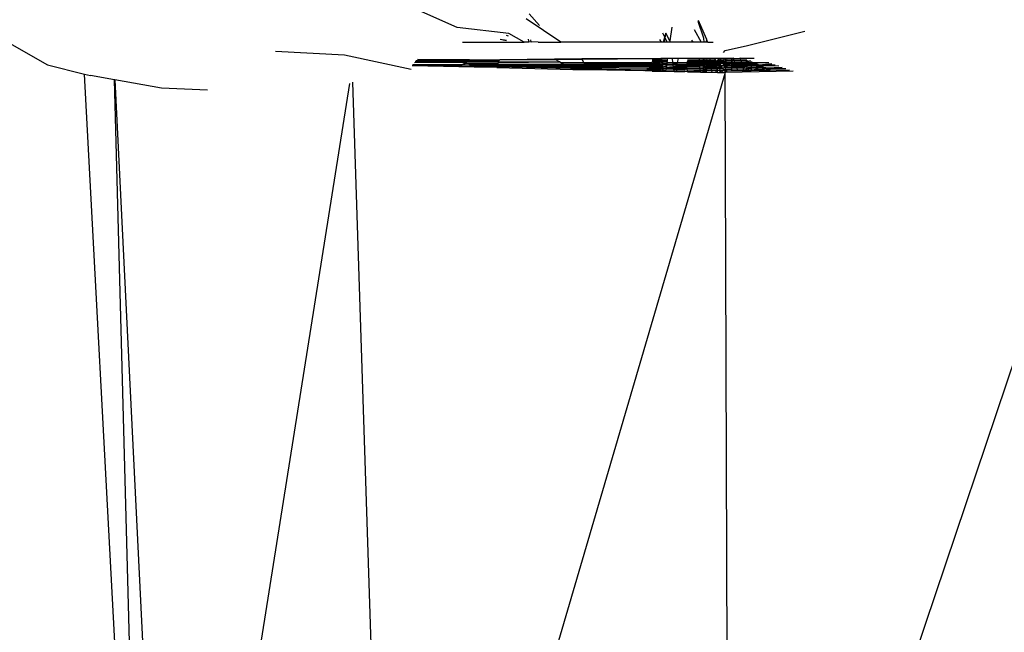
# Model space of a CAD drawing. Units: metres. Extents: x 5.5 to 24.5, y 8.4 to 18.2.
# Drawn here: x 7.5 to 7.5, y 14.7 to 14.8 of the extents above; entities that cross this region are included whole.
import ezdxf

# ---------------------------------------------------------------- set-up
doc = ezdxf.new("R2010")
doc.units = ezdxf.units.M
doc.layers.add('Edges', color=7, linetype='Continuous')

msp = doc.modelspace()

# ---------------------------------------------------------------- linework, layer by layer
at = {"layer": 'Edges'}
for p, q in [((7.489489, 14.769719), (7.481419, 14.77333)), ((7.498326, 14.768475), (7.495371, 14.770453)), ((7.496489, 14.769884), (7.495634, 14.770886)), ((7.493899, 14.769212), (7.489489, 14.769719)), ((7.507767, 14.769749), (7.507604, 14.768588)), ((7.50968, 14.769541), (7.510251, 14.768475)), ((7.510496, 14.768806), (7.509997, 14.770242)), ((7.510708, 14.768764), (7.510037, 14.770318)), ((7.449966, 14.769159), (7.454623, 14.766553)), ((7.493677, 14.768583), (7.493141, 14.768708)), ((7.493687, 14.768611), (7.493141, 14.768708)), ((7.493667, 14.769057), (7.493828, 14.769009)), ((7.49521, 14.768475), (7.493899, 14.769212)), ((7.495534, 14.768727), (7.495601, 14.768475)), ((7.506874, 14.768475), (7.506751, 14.768697)), ((7.506959, 14.769272), (7.507146, 14.768915)), ((7.507146, 14.768915), (7.507014, 14.768475)), ((7.507143, 14.768475), (7.507196, 14.768817)), ((7.507259, 14.769225), (7.507146, 14.768915)), ((7.507146, 14.768915), (7.507196, 14.768817)), ((7.507196, 14.768817), (7.507259, 14.769225)), ((7.507196, 14.768817), (7.507375, 14.768475)), ((7.507604, 14.768588), (7.507259, 14.769225)), ((7.510513, 14.768475), (7.510496, 14.768806)), ((7.510708, 14.768764), (7.51068, 14.768475)), ((7.510782, 14.768594), (7.510708, 14.768764)), ((7.5142, 14.768181), (7.519091, 14.769413)), ((7.489934, 14.768475), (7.49521, 14.768475)), ((7.495601, 14.768475), (7.49521, 14.768475)), ((7.495804, 14.768513), (7.495601, 14.768475)), ((7.495804, 14.768513), (7.495772, 14.768656)), ((7.495823, 14.768475), (7.495804, 14.768513)), ((7.496383, 14.768475), (7.495804, 14.768513)), ((7.496383, 14.768475), (7.498326, 14.768475)), ((7.506874, 14.768475), (7.498326, 14.768475)), ((7.507014, 14.768475), (7.506874, 14.768475)), ((7.507143, 14.768475), (7.507014, 14.768475)), ((7.507375, 14.768475), (7.507143, 14.768475)), ((7.507588, 14.768475), (7.507375, 14.768475)), ((7.507604, 14.768588), (7.507588, 14.768475)), ((7.50957, 14.768475), (7.507588, 14.768475)), ((7.50957, 14.768475), (7.509475, 14.768644)), ((7.510251, 14.768475), (7.50957, 14.768475)), ((7.510513, 14.768475), (7.510251, 14.768475)), ((7.51068, 14.768475), (7.510513, 14.768475)), ((7.510767, 14.768475), (7.51068, 14.768475)), ((7.510767, 14.768475), (7.510782, 14.768594)), ((7.510833, 14.768475), (7.510767, 14.768475)), ((7.510833, 14.768475), (7.510782, 14.768594)), ((7.510833, 14.768475), (7.511275, 14.768475)), ((7.512295, 14.767773), (7.5142, 14.768181)), ((7.474036, 14.767697), (7.479909, 14.767386)), ((7.479909, 14.767386), (7.485576, 14.766176)), ((7.49777, 14.767036), (7.493112, 14.766979)), ((7.50011, 14.767044), (7.49777, 14.767036)), ((7.497885, 14.766971), (7.49777, 14.767036)), ((7.506173, 14.767064), (7.50011, 14.767044)), ((7.500143, 14.766989), (7.50011, 14.767044)), ((7.506173, 14.767064), (7.500143, 14.766989)), ((7.506171, 14.767036), (7.50613, 14.766979)), ((7.506173, 14.767064), (7.506171, 14.767036)), ((7.506597, 14.767066), (7.506173, 14.767064)), ((7.506597, 14.767066), (7.506617, 14.767028)), ((7.506784, 14.767066), (7.506597, 14.767066)), ((7.506617, 14.767028), (7.506629, 14.766979)), ((7.506784, 14.767066), (7.50678, 14.766979)), ((7.506826, 14.767067), (7.506784, 14.767066)), ((7.50684, 14.766979), (7.506826, 14.767067)), ((7.506918, 14.767067), (7.506826, 14.767067)), ((7.507389, 14.767068), (7.506918, 14.767067)), ((7.506931, 14.766979), (7.506918, 14.767067)), ((7.507389, 14.767068), (7.507377, 14.766979)), ((7.50782, 14.76707), (7.507389, 14.767068)), ((7.50831, 14.767072), (7.50782, 14.76707)), ((7.507861, 14.766749), (7.50782, 14.76707)), ((7.50831, 14.767072), (7.508225, 14.766749)), ((7.510085, 14.767078), (7.50831, 14.767072)), ((7.510431, 14.767079), (7.510085, 14.767078)), ((7.510085, 14.767078), (7.510095, 14.766979)), ((7.510431, 14.767079), (7.510431, 14.766979)), ((7.510546, 14.767079), (7.510431, 14.767079)), ((7.510546, 14.767079), (7.510585, 14.766979)), ((7.510597, 14.767079), (7.510546, 14.767079)), ((7.510585, 14.766979), (7.510597, 14.767079)), ((7.510779, 14.76708), (7.510597, 14.767079)), ((7.510747, 14.766979), (7.510779, 14.76708)), ((7.511023, 14.767081), (7.510779, 14.76708)), ((7.511435, 14.767082), (7.511023, 14.767081)), ((7.511035, 14.766979), (7.511023, 14.767081)), ((7.511787, 14.767083), (7.511435, 14.767082)), ((7.51148, 14.766979), (7.511435, 14.767082)), ((7.51171, 14.766979), (7.511787, 14.767083)), ((7.511896, 14.767084), (7.511787, 14.767083)), ((7.511792, 14.766979), (7.511787, 14.767083)), ((7.512224, 14.767085), (7.511896, 14.767084)), ((7.511953, 14.766979), (7.511896, 14.767084)), ((7.512224, 14.767085), (7.512157, 14.766979)), ((7.51217, 14.767603), (7.512295, 14.767773)), ((7.512351, 14.767085), (7.512224, 14.767085)), ((7.512338, 14.766979), (7.512351, 14.767085)), ((7.512445, 14.76709), (7.512351, 14.767085)), ((7.512445, 14.76709), (7.512431, 14.766979)), ((7.51286, 14.767081), (7.512445, 14.76709)), ((7.51286, 14.767081), (7.51286, 14.767109)), ((7.512992, 14.76708), (7.51286, 14.767081)), ((7.51286, 14.766979), (7.51286, 14.767081)), ((7.512979, 14.767115), (7.512992, 14.76708)), ((7.513032, 14.767117), (7.512992, 14.76708)), ((7.51305, 14.767058), (7.512992, 14.76708)), ((7.512992, 14.76708), (7.513021, 14.766995)), ((7.513021, 14.766995), (7.51305, 14.767058)), ((7.51305, 14.767058), (7.513079, 14.76712)), ((7.513601, 14.767076), (7.51305, 14.767058)), ((7.513601, 14.767076), (7.51358, 14.767143)), ((7.514746, 14.767077), (7.513601, 14.767076)), ((7.513631, 14.766979), (7.513601, 14.767076)), ((7.514785, 14.767067), (7.514746, 14.767077)), ((7.454623, 14.766553), (7.457772, 14.765754)), ((7.490957, 14.766333), (7.485667, 14.766443)), ((7.485684, 14.76649), (7.489708, 14.766425)), ((7.485704, 14.766531), (7.489896, 14.766549)), ((7.485704, 14.766531), (7.489805, 14.766489)), ((7.485725, 14.766566), (7.48998, 14.766605)), ((7.485853, 14.766749), (7.490212, 14.766759)), ((7.485914, 14.766821), (7.490325, 14.766835)), ((7.490443, 14.766914), (7.48598, 14.766877)), ((7.490541, 14.766979), (7.486109, 14.766997)), ((7.490786, 14.76643), (7.489708, 14.766425)), ((7.489896, 14.766549), (7.489805, 14.766489)), ((7.490478, 14.766607), (7.489896, 14.766549)), ((7.490478, 14.766607), (7.48998, 14.766605)), ((7.490387, 14.766659), (7.490057, 14.766657)), ((7.490212, 14.766759), (7.490127, 14.766703)), ((7.490212, 14.766759), (7.490307, 14.766705)), ((7.490307, 14.766705), (7.498212, 14.766787)), ((7.490387, 14.766659), (7.490307, 14.766705)), ((7.493061, 14.766835), (7.490325, 14.766835)), ((7.493005, 14.766676), (7.490387, 14.766659)), ((7.490478, 14.766607), (7.490387, 14.766659)), ((7.490443, 14.766914), (7.493093, 14.766926)), ((7.490521, 14.766582), (7.490478, 14.766607)), ((7.490554, 14.766563), (7.490521, 14.766582)), ((7.490578, 14.766549), (7.490521, 14.766582)), ((7.490541, 14.766979), (7.493112, 14.766979)), ((7.492984, 14.766616), (7.490554, 14.766563)), ((7.490554, 14.766563), (7.49296, 14.766549)), ((7.490578, 14.766549), (7.490554, 14.766563)), ((7.490682, 14.76649), (7.490578, 14.766549)), ((7.490786, 14.76643), (7.490682, 14.76649)), ((7.491644, 14.766482), (7.490682, 14.76649)), ((7.490835, 14.766403), (7.490786, 14.76643)), ((7.490957, 14.766333), (7.490835, 14.766403)), ((7.492907, 14.766399), (7.490835, 14.766403)), ((7.492878, 14.766316), (7.490957, 14.766333)), ((7.49296, 14.766549), (7.491644, 14.766482)), ((7.492935, 14.766477), (7.491644, 14.766482)), ((7.492878, 14.766316), (7.499332, 14.766158)), ((7.492907, 14.766399), (7.499017, 14.766335)), ((7.492907, 14.766399), (7.499147, 14.766262)), ((7.492935, 14.766477), (7.498751, 14.766484)), ((7.492935, 14.766477), (7.49886, 14.766423)), ((7.49296, 14.766549), (7.49862, 14.766558)), ((7.492984, 14.766616), (7.49853, 14.766609)), ((7.493061, 14.766835), (7.498212, 14.766787)), ((7.497885, 14.766971), (7.493093, 14.766926)), ((7.500143, 14.766989), (7.497885, 14.766971)), ((7.498212, 14.766787), (7.497885, 14.766971)), ((7.49828, 14.766749), (7.498212, 14.766787)), ((7.49828, 14.766749), (7.500287, 14.766749)), ((7.49853, 14.766609), (7.49828, 14.766749)), ((7.49853, 14.766609), (7.500368, 14.766615)), ((7.49862, 14.766558), (7.49853, 14.766609)), ((7.498751, 14.766484), (7.49862, 14.766558)), ((7.49862, 14.766558), (7.500403, 14.766557)), ((7.49886, 14.766423), (7.498751, 14.766484)), ((7.498751, 14.766484), (7.50045, 14.766478)), ((7.499017, 14.766335), (7.49886, 14.766423)), ((7.49886, 14.766423), (7.500492, 14.766409)), ((7.499147, 14.766262), (7.499017, 14.766335)), ((7.499017, 14.766335), (7.500547, 14.766317)), ((7.499332, 14.766158), (7.499147, 14.766262)), ((7.499147, 14.766262), (7.500595, 14.766237)), ((7.500287, 14.766749), (7.500143, 14.766989)), ((7.500287, 14.766749), (7.506049, 14.766755)), ((7.500287, 14.766749), (7.506014, 14.76666)), ((7.500368, 14.766615), (7.500287, 14.766749)), ((7.500368, 14.766615), (7.506014, 14.76666)), ((7.500403, 14.766557), (7.500368, 14.766615)), ((7.50045, 14.766478), (7.500403, 14.766557)), ((7.500403, 14.766557), (7.505974, 14.766549)), ((7.500492, 14.766409), (7.50045, 14.766478)), ((7.50045, 14.766478), (7.505915, 14.766443)), ((7.500547, 14.766317), (7.500492, 14.766409)), ((7.500492, 14.766409), (7.505903, 14.766384)), ((7.500595, 14.766237), (7.500547, 14.766317)), ((7.500547, 14.766317), (7.505979, 14.766253)), ((7.500659, 14.76613), (7.500595, 14.766237)), ((7.500595, 14.766237), (7.505476, 14.766122)), ((7.506007, 14.766204), (7.505644, 14.7662)), ((7.505892, 14.766327), (7.505903, 14.766384)), ((7.505936, 14.766327), (7.505892, 14.766327)), ((7.505903, 14.766384), (7.506119, 14.766363)), ((7.506126, 14.766458), (7.505915, 14.766443)), ((7.506116, 14.766329), (7.505936, 14.766327)), ((7.505979, 14.766253), (7.505936, 14.766327)), ((7.506134, 14.766553), (7.505974, 14.766549)), ((7.506007, 14.766204), (7.505979, 14.766253)), ((7.505979, 14.766253), (7.50611, 14.766252)), ((7.506107, 14.766205), (7.506007, 14.766204)), ((7.506057, 14.766118), (7.506007, 14.766204)), ((7.50614, 14.766634), (7.506014, 14.76666)), ((7.506149, 14.766749), (7.506049, 14.766755)), ((7.506155, 14.766835), (7.506078, 14.766835)), ((7.506107, 14.766205), (7.506102, 14.766144)), ((7.50611, 14.766252), (7.506107, 14.766205)), ((7.506752, 14.766244), (7.506107, 14.766205)), ((7.506116, 14.766329), (7.50611, 14.766252)), ((7.50611, 14.766252), (7.506752, 14.766244)), ((7.506119, 14.766363), (7.506116, 14.766329)), ((7.506774, 14.766358), (7.506116, 14.766329)), ((7.506126, 14.766458), (7.506119, 14.766363)), ((7.506119, 14.766363), (7.506774, 14.766358)), ((7.506134, 14.766553), (7.506126, 14.766458)), ((7.506759, 14.766423), (7.506126, 14.766458)), ((7.50613, 14.766979), (7.506155, 14.766835)), ((7.50613, 14.766979), (7.506629, 14.766979)), ((7.50614, 14.766634), (7.506134, 14.766553)), ((7.506729, 14.766553), (7.506134, 14.766553)), ((7.506149, 14.766749), (7.50614, 14.766634)), ((7.506709, 14.766636), (7.50614, 14.766634)), ((7.506155, 14.766835), (7.506149, 14.766749)), ((7.506683, 14.766749), (7.506149, 14.766749)), ((7.506663, 14.766835), (7.506155, 14.766835)), ((7.506629, 14.766979), (7.50678, 14.766979)), ((7.506629, 14.766979), (7.506663, 14.766835)), ((7.506663, 14.766835), (7.506683, 14.766749)), ((7.506663, 14.766835), (7.506864, 14.766835)), ((7.50678, 14.766979), (7.506683, 14.766749)), ((7.506771, 14.766749), (7.506683, 14.766749)), ((7.506683, 14.766749), (7.506709, 14.766636)), ((7.506709, 14.766636), (7.506729, 14.766553)), ((7.506709, 14.766636), (7.506857, 14.766636)), ((7.506759, 14.766423), (7.506729, 14.766553)), ((7.506729, 14.766553), (7.506845, 14.766553)), ((7.506752, 14.766244), (7.506748, 14.766133)), ((7.506755, 14.766333), (7.506752, 14.766244)), ((7.506825, 14.766244), (7.506752, 14.766244)), ((7.506774, 14.766358), (7.506755, 14.766333)), ((7.506759, 14.766423), (7.506774, 14.766358)), ((7.506821, 14.766385), (7.506759, 14.766423)), ((7.506875, 14.766765), (7.506771, 14.766749)), ((7.506821, 14.766385), (7.506774, 14.766358)), ((7.506774, 14.766358), (7.506825, 14.766244)), ((7.50678, 14.766979), (7.50684, 14.766979)), ((7.506821, 14.766385), (7.506845, 14.766553)), ((7.506942, 14.766356), (7.506821, 14.766385)), ((7.506825, 14.766244), (7.506821, 14.766385)), ((7.506965, 14.766215), (7.506825, 14.766244)), ((7.506828, 14.766127), (7.506825, 14.766244)), ((7.50684, 14.766979), (7.506931, 14.766979)), ((7.506864, 14.766835), (7.50684, 14.766979)), ((7.506845, 14.766553), (7.506857, 14.766636)), ((7.506926, 14.766455), (7.506845, 14.766553)), ((7.506845, 14.766553), (7.506993, 14.766553)), ((7.506857, 14.766636), (7.506875, 14.766765)), ((7.506857, 14.766636), (7.506981, 14.766636)), ((7.506864, 14.766835), (7.506931, 14.766979)), ((7.506875, 14.766765), (7.506864, 14.766835)), ((7.506952, 14.766835), (7.506864, 14.766835)), ((7.506964, 14.766749), (7.506875, 14.766765)), ((7.506942, 14.766356), (7.506926, 14.766455)), ((7.506931, 14.766979), (7.507377, 14.766979)), ((7.506931, 14.766979), (7.506952, 14.766835)), ((7.507021, 14.766356), (7.506942, 14.766356)), ((7.506965, 14.766215), (7.506942, 14.766356)), ((7.507357, 14.766835), (7.506952, 14.766835)), ((7.506952, 14.766835), (7.506964, 14.766749)), ((7.507346, 14.766758), (7.506964, 14.766749)), ((7.506964, 14.766749), (7.506981, 14.766636)), ((7.507041, 14.766215), (7.506965, 14.766215)), ((7.506986, 14.766086), (7.506965, 14.766215)), ((7.507332, 14.766664), (7.506981, 14.766636)), ((7.506981, 14.766636), (7.506993, 14.766553)), ((7.507316, 14.766549), (7.506993, 14.766553)), ((7.507021, 14.766356), (7.506993, 14.766553)), ((7.507302, 14.766447), (7.507021, 14.766356)), ((7.507286, 14.766337), (7.507021, 14.766356)), ((7.507041, 14.766215), (7.507021, 14.766356)), ((7.50727, 14.766218), (7.507041, 14.766215)), ((7.50706, 14.766087), (7.507041, 14.766215)), ((7.50727, 14.766218), (7.507252, 14.76609)), ((7.507286, 14.766337), (7.50727, 14.766218)), ((7.50727, 14.766218), (7.507928, 14.766231)), ((7.507302, 14.766447), (7.507286, 14.766337)), ((7.507286, 14.766337), (7.50814, 14.766425)), ((7.507286, 14.766337), (7.507913, 14.766348)), ((7.507316, 14.766549), (7.507302, 14.766447)), ((7.507332, 14.766664), (7.507316, 14.766549)), ((7.507316, 14.766549), (7.507887, 14.766552)), ((7.507346, 14.766758), (7.507332, 14.766664)), ((7.507332, 14.766664), (7.507875, 14.766639)), ((7.507357, 14.766835), (7.507346, 14.766758)), ((7.507346, 14.766758), (7.507861, 14.766749)), ((7.507377, 14.766979), (7.507357, 14.766835)), ((7.507861, 14.766749), (7.508225, 14.766749)), ((7.507875, 14.766639), (7.507861, 14.766749)), ((7.507875, 14.766639), (7.508197, 14.76664)), ((7.507887, 14.766552), (7.507875, 14.766639)), ((7.507887, 14.766552), (7.508173, 14.766552)), ((7.507913, 14.766348), (7.507887, 14.766552)), ((7.507928, 14.766231), (7.507913, 14.766348)), ((7.507913, 14.766348), (7.508148, 14.766346)), ((7.507943, 14.766112), (7.507928, 14.766231)), ((7.507928, 14.766231), (7.508161, 14.766228)), ((7.50814, 14.766425), (7.508173, 14.766552)), ((7.50814, 14.766425), (7.508971, 14.766453)), ((7.508148, 14.766346), (7.50814, 14.766425)), ((7.508148, 14.766346), (7.508947, 14.766348)), ((7.508161, 14.766228), (7.508148, 14.766346)), ((7.508161, 14.766228), (7.508921, 14.766236)), ((7.508173, 14.766108), (7.508161, 14.766228)), ((7.508197, 14.76664), (7.508173, 14.766552)), ((7.508173, 14.766552), (7.508993, 14.766549)), ((7.508225, 14.766749), (7.508197, 14.76664)), ((7.508197, 14.76664), (7.509014, 14.76664)), ((7.508225, 14.766749), (7.509042, 14.766762)), ((7.509072, 14.766217), (7.508921, 14.766236)), ((7.509055, 14.766339), (7.508947, 14.766348)), ((7.508971, 14.766453), (7.508993, 14.766549)), ((7.50904, 14.766447), (7.508971, 14.766453)), ((7.509055, 14.766339), (7.508971, 14.766453)), ((7.508993, 14.766549), (7.509014, 14.76664)), ((7.509026, 14.766552), (7.508993, 14.766549)), ((7.510125, 14.766647), (7.509014, 14.76664)), ((7.510125, 14.766647), (7.509021, 14.766669)), ((7.510134, 14.766551), (7.509026, 14.766552)), ((7.510144, 14.766443), (7.50904, 14.766447)), ((7.510116, 14.766749), (7.509042, 14.766762)), ((7.510155, 14.76633), (7.509055, 14.766339)), ((7.509072, 14.766217), (7.509055, 14.766339)), ((7.510106, 14.76685), (7.509059, 14.766835)), ((7.510166, 14.766205), (7.509072, 14.766217)), ((7.509089, 14.766093), (7.509072, 14.766217)), ((7.509092, 14.766979), (7.510095, 14.766979)), ((7.510095, 14.766979), (7.510431, 14.766979)), ((7.510095, 14.766979), (7.510106, 14.76685)), ((7.510432, 14.766855), (7.510106, 14.76685)), ((7.510106, 14.76685), (7.510116, 14.766749)), ((7.510432, 14.766749), (7.510116, 14.766749)), ((7.510116, 14.766749), (7.510125, 14.766647)), ((7.510433, 14.766648), (7.510125, 14.766647)), ((7.510125, 14.766647), (7.510134, 14.766551)), ((7.510433, 14.766551), (7.510134, 14.766551)), ((7.510134, 14.766551), (7.510144, 14.766443)), ((7.510434, 14.766442), (7.510144, 14.766443)), ((7.510155, 14.76633), (7.510144, 14.766443)), ((7.510434, 14.766328), (7.510155, 14.76633)), ((7.510166, 14.766205), (7.510155, 14.76633)), ((7.510435, 14.766202), (7.510166, 14.766205)), ((7.510179, 14.766074), (7.510166, 14.766205)), ((7.510431, 14.766979), (7.510432, 14.766855)), ((7.510431, 14.766979), (7.510585, 14.766979)), ((7.51057, 14.766857), (7.510432, 14.766855)), ((7.510432, 14.766855), (7.510432, 14.766749)), ((7.510432, 14.766749), (7.510433, 14.766648)), ((7.510557, 14.766749), (7.510432, 14.766749)), ((7.510433, 14.766648), (7.510433, 14.766551)), ((7.510545, 14.766648), (7.510433, 14.766648)), ((7.510496, 14.766551), (7.510433, 14.766551)), ((7.510433, 14.766551), (7.510434, 14.766442)), ((7.510486, 14.766442), (7.510434, 14.766442)), ((7.510434, 14.766442), (7.510434, 14.766328)), ((7.510508, 14.766343), (7.510434, 14.766328)), ((7.510434, 14.766328), (7.510435, 14.766252)), ((7.510435, 14.766252), (7.510475, 14.766327)), ((7.510435, 14.766252), (7.510435, 14.766202)), ((7.510493, 14.766201), (7.510435, 14.766202)), ((7.510435, 14.766202), (7.510436, 14.76607)), ((7.510475, 14.766327), (7.510467, 14.766253)), ((7.510467, 14.766253), (7.510493, 14.766201)), ((7.510493, 14.766201), (7.510473, 14.766139)), ((7.510508, 14.766343), (7.510475, 14.766327)), ((7.510486, 14.766442), (7.510496, 14.766551)), ((7.510508, 14.766343), (7.510486, 14.766442)), ((7.510572, 14.766442), (7.510486, 14.766442)), ((7.510493, 14.766201), (7.510631, 14.766199)), ((7.510496, 14.766551), (7.510545, 14.766648)), ((7.510533, 14.766551), (7.510496, 14.766551)), ((7.510508, 14.766343), (7.510545, 14.766361)), ((7.510534, 14.766327), (7.510508, 14.766343)), ((7.510616, 14.766579), (7.510533, 14.766551)), ((7.510626, 14.766326), (7.510534, 14.766327)), ((7.510545, 14.766648), (7.510557, 14.766749)), ((7.510613, 14.76666), (7.510545, 14.766648)), ((7.510545, 14.766361), (7.510572, 14.766442)), ((7.510557, 14.766749), (7.51057, 14.766857)), ((7.510672, 14.766749), (7.510557, 14.766749)), ((7.51057, 14.766857), (7.510585, 14.766979)), ((7.510606, 14.766857), (7.51057, 14.766857)), ((7.510572, 14.766442), (7.510607, 14.76655)), ((7.510622, 14.766442), (7.510572, 14.766442)), ((7.510585, 14.766979), (7.510747, 14.766979)), ((7.510606, 14.766857), (7.510585, 14.766979)), ((7.510708, 14.766859), (7.510606, 14.766857)), ((7.510672, 14.766749), (7.510606, 14.766857)), ((7.510607, 14.76655), (7.510616, 14.766579)), ((7.510622, 14.766442), (7.510607, 14.76655)), ((7.510639, 14.766648), (7.510613, 14.76666)), ((7.510616, 14.766579), (7.510639, 14.766648)), ((7.510751, 14.76655), (7.510616, 14.766579)), ((7.510745, 14.766441), (7.510622, 14.766442)), ((7.510626, 14.766326), (7.510622, 14.766442)), ((7.510738, 14.766325), (7.510626, 14.766326)), ((7.510631, 14.766199), (7.510626, 14.766326)), ((7.510731, 14.766198), (7.510631, 14.766199)), ((7.510636, 14.766067), (7.510631, 14.766199)), ((7.510639, 14.766648), (7.510672, 14.766749)), ((7.510756, 14.766649), (7.510639, 14.766648)), ((7.510672, 14.766749), (7.510708, 14.766859)), ((7.510761, 14.766749), (7.510672, 14.766749)), ((7.510708, 14.766859), (7.510747, 14.766979)), ((7.510768, 14.76686), (7.510708, 14.766859)), ((7.510724, 14.766065), (7.510731, 14.766198)), ((7.510731, 14.766198), (7.510738, 14.766325)), ((7.511133, 14.766193), (7.510731, 14.766198)), ((7.510738, 14.766325), (7.510745, 14.766441)), ((7.511117, 14.766322), (7.510738, 14.766325)), ((7.510745, 14.766441), (7.510751, 14.76655)), ((7.511103, 14.76644), (7.510745, 14.766441)), ((7.510768, 14.76686), (7.510747, 14.766979)), ((7.510747, 14.766979), (7.511035, 14.766979)), ((7.510751, 14.76655), (7.510756, 14.766649)), ((7.511089, 14.76655), (7.510751, 14.76655)), ((7.510756, 14.766649), (7.510761, 14.766749)), ((7.511076, 14.76665), (7.510756, 14.766649)), ((7.510761, 14.766749), (7.510768, 14.76686)), ((7.511064, 14.766749), (7.510761, 14.766749)), ((7.51105, 14.766864), (7.510768, 14.76686)), ((7.511035, 14.766979), (7.51148, 14.766979)), ((7.51105, 14.766864), (7.511035, 14.766979)), ((7.51105, 14.766864), (7.511526, 14.766871)), ((7.511542, 14.766835), (7.51105, 14.766864)), ((7.511064, 14.766749), (7.51105, 14.766864)), ((7.511076, 14.76665), (7.511064, 14.766749)), ((7.511541, 14.766749), (7.511064, 14.766749)), ((7.511553, 14.766651), (7.511076, 14.76665)), ((7.511089, 14.76655), (7.511076, 14.76665)), ((7.511103, 14.76644), (7.511089, 14.76655)), ((7.511566, 14.76655), (7.511089, 14.76655)), ((7.511579, 14.766438), (7.511103, 14.76644)), ((7.511117, 14.766322), (7.511103, 14.76644)), ((7.511594, 14.766318), (7.511117, 14.766322)), ((7.511133, 14.766193), (7.511117, 14.766322)), ((7.511141, 14.766134), (7.511133, 14.766193)), ((7.51161, 14.766188), (7.511133, 14.766193)), ((7.511526, 14.766871), (7.51148, 14.766979)), ((7.511526, 14.766871), (7.511542, 14.766835)), ((7.511565, 14.766782), (7.511541, 14.766749)), ((7.511541, 14.766749), (7.511553, 14.766651)), ((7.511542, 14.766835), (7.511565, 14.766782)), ((7.511695, 14.766652), (7.511553, 14.766651)), ((7.511553, 14.766651), (7.511566, 14.76655)), ((7.511565, 14.766782), (7.511604, 14.766835)), ((7.511565, 14.766782), (7.511598, 14.766749)), ((7.511566, 14.76655), (7.511579, 14.766438)), ((7.511814, 14.766534), (7.511566, 14.76655)), ((7.511818, 14.76645), (7.511579, 14.766438)), ((7.511579, 14.766438), (7.511594, 14.766318)), ((7.511734, 14.766317), (7.511594, 14.766318)), ((7.51161, 14.766188), (7.511594, 14.766318)), ((7.511803, 14.766749), (7.511598, 14.766749)), ((7.511598, 14.766749), (7.511695, 14.766652)), ((7.511604, 14.766835), (7.511628, 14.766868)), ((7.511799, 14.766836), (7.511604, 14.766835)), ((7.51161, 14.766188), (7.511617, 14.766134)), ((7.511651, 14.766187), (7.51161, 14.766188)), ((7.511628, 14.766868), (7.51171, 14.766979)), ((7.511628, 14.766868), (7.511797, 14.766869)), ((7.511734, 14.766317), (7.511651, 14.766187)), ((7.51183, 14.766222), (7.511651, 14.766187)), ((7.511808, 14.766652), (7.511695, 14.766652)), ((7.511695, 14.766652), (7.511814, 14.766534)), ((7.51171, 14.766979), (7.511792, 14.766979)), ((7.511818, 14.76645), (7.511734, 14.766317)), ((7.511825, 14.766316), (7.511734, 14.766317)), ((7.511792, 14.766979), (7.511953, 14.766979)), ((7.511797, 14.766869), (7.511792, 14.766979)), ((7.511797, 14.766869), (7.512013, 14.76687)), ((7.511799, 14.766836), (7.511797, 14.766869)), ((7.512047, 14.766807), (7.511799, 14.766836)), ((7.511803, 14.766749), (7.511799, 14.766836)), ((7.511808, 14.766652), (7.511803, 14.766749)), ((7.51201, 14.766749), (7.511803, 14.766749)), ((7.511948, 14.766653), (7.511808, 14.766652)), ((7.511814, 14.766534), (7.511808, 14.766652)), ((7.511814, 14.766534), (7.51185, 14.766499)), ((7.511818, 14.76645), (7.51185, 14.766499)), ((7.511886, 14.766463), (7.511818, 14.76645)), ((7.511825, 14.766316), (7.511818, 14.76645)), ((7.511846, 14.766185), (7.511824, 14.766047)), ((7.512035, 14.766315), (7.511825, 14.766316)), ((7.51183, 14.766222), (7.511825, 14.766316)), ((7.512079, 14.76627), (7.51183, 14.766222)), ((7.511846, 14.766185), (7.51183, 14.766222)), ((7.51183, 14.766222), (7.512169, 14.766181)), ((7.511906, 14.766045), (7.511846, 14.766185)), ((7.511948, 14.766653), (7.51185, 14.766499)), ((7.51185, 14.766499), (7.511886, 14.766463)), ((7.511886, 14.766463), (7.512188, 14.766549)), ((7.511886, 14.766463), (7.511912, 14.766437)), ((7.51225, 14.766436), (7.511912, 14.766437)), ((7.511912, 14.766437), (7.512035, 14.766315)), ((7.51201, 14.766749), (7.511948, 14.766653)), ((7.512131, 14.766653), (7.511948, 14.766653)), ((7.511953, 14.766979), (7.512157, 14.766979)), ((7.512013, 14.76687), (7.511953, 14.766979)), ((7.512047, 14.766807), (7.51201, 14.766749)), ((7.512079, 14.766749), (7.51201, 14.766749)), ((7.512013, 14.76687), (7.512087, 14.76687)), ((7.512047, 14.766807), (7.512013, 14.76687)), ((7.512035, 14.766315), (7.512079, 14.76627)), ((7.512087, 14.76687), (7.512047, 14.766807)), ((7.512322, 14.766837), (7.512047, 14.766807)), ((7.512079, 14.766749), (7.512047, 14.766807)), ((7.512312, 14.766749), (7.512079, 14.766749)), ((7.512131, 14.766653), (7.512079, 14.766749)), ((7.512297, 14.766312), (7.512079, 14.76627)), ((7.512079, 14.76627), (7.512169, 14.766181)), ((7.512157, 14.766979), (7.512087, 14.76687)), ((7.512087, 14.76687), (7.512322, 14.766837)), ((7.512307, 14.766654), (7.512131, 14.766653)), ((7.512131, 14.766653), (7.512188, 14.766549)), ((7.512157, 14.766979), (7.512338, 14.766979)), ((7.512169, 14.766181), (7.512213, 14.766137)), ((7.512188, 14.766549), (7.512303, 14.766549)), ((7.51225, 14.766436), (7.512188, 14.766549)), ((7.512213, 14.766137), (7.512257, 14.76618)), ((7.512299, 14.766436), (7.51225, 14.766436)), ((7.512257, 14.76618), (7.512295, 14.76618)), ((7.512284, 14.766374), (7.512299, 14.766436)), ((7.512297, 14.766312), (7.512284, 14.766374)), ((7.512297, 14.766312), (7.512295, 14.76618)), ((7.512295, 14.76618), (7.51239, 14.766181)), ((7.512313, 14.766038), (7.512295, 14.76618)), ((7.512297, 14.766312), (7.512388, 14.766313)), ((7.512299, 14.766436), (7.512303, 14.766549)), ((7.512299, 14.766436), (7.512511, 14.766436)), ((7.512303, 14.766549), (7.512307, 14.766654)), ((7.512303, 14.766549), (7.512623, 14.766549)), ((7.512307, 14.766654), (7.512312, 14.766749)), ((7.512307, 14.766654), (7.512726, 14.766653)), ((7.512312, 14.766749), (7.512322, 14.766837)), ((7.512312, 14.766749), (7.512819, 14.766746)), ((7.512322, 14.766837), (7.512418, 14.766872)), ((7.512322, 14.766837), (7.512326, 14.766871)), ((7.512414, 14.766837), (7.512322, 14.766837)), ((7.512326, 14.766871), (7.512338, 14.766979)), ((7.512431, 14.766979), (7.512326, 14.766871)), ((7.512338, 14.766979), (7.512431, 14.766979)), ((7.512388, 14.766313), (7.512511, 14.766436)), ((7.512388, 14.766313), (7.51286, 14.766316)), ((7.51239, 14.766181), (7.51286, 14.766186)), ((7.512466, 14.766041), (7.51239, 14.766181)), ((7.51286, 14.766874), (7.512414, 14.766837)), ((7.512418, 14.766872), (7.51286, 14.766874)), ((7.512431, 14.766979), (7.51286, 14.766979)), ((7.512511, 14.766436), (7.512539, 14.766465)), ((7.512539, 14.766465), (7.512623, 14.766549)), ((7.512539, 14.766465), (7.51286, 14.766437)), ((7.512623, 14.766549), (7.512726, 14.766653)), ((7.512623, 14.766549), (7.51286, 14.766549)), ((7.51267, 14.669356), (7.545271, 14.766204)), ((7.512726, 14.766653), (7.512752, 14.766679)), ((7.512752, 14.766679), (7.512819, 14.766746)), ((7.512752, 14.766679), (7.51286, 14.766652)), ((7.512819, 14.766746), (7.51286, 14.766787)), ((7.512819, 14.766746), (7.51286, 14.766746)), ((7.51286, 14.766652), (7.512819, 14.766746)), ((7.51286, 14.766979), (7.513021, 14.766995)), ((7.51286, 14.766874), (7.51286, 14.766979)), ((7.51286, 14.766838), (7.51286, 14.766874)), ((7.51291, 14.766838), (7.51286, 14.766874)), ((7.51286, 14.766787), (7.51286, 14.766838)), ((7.51286, 14.766838), (7.51291, 14.766838)), ((7.51286, 14.766746), (7.51286, 14.766787)), ((7.51286, 14.766746), (7.51311, 14.766744)), ((7.51286, 14.766652), (7.513143, 14.766651)), ((7.51286, 14.766549), (7.51286, 14.766652)), ((7.51286, 14.766549), (7.513179, 14.766549)), ((7.51286, 14.766437), (7.51286, 14.766549)), ((7.51286, 14.766437), (7.513218, 14.766439)), ((7.51286, 14.766316), (7.51286, 14.766437)), ((7.51286, 14.766316), (7.51326, 14.766319)), ((7.51286, 14.766186), (7.51286, 14.766316)), ((7.51286, 14.766186), (7.513305, 14.766191)), ((7.51286, 14.766047), (7.51286, 14.766186)), ((7.512983, 14.766911), (7.51291, 14.766838)), ((7.512983, 14.766911), (7.513021, 14.766995)), ((7.512983, 14.766911), (7.513064, 14.766874)), ((7.513021, 14.766995), (7.513064, 14.766874)), ((7.513021, 14.766995), (7.513074, 14.766979)), ((7.513064, 14.766874), (7.513662, 14.766877)), ((7.51311, 14.766744), (7.513064, 14.766874)), ((7.513074, 14.766979), (7.513631, 14.766979)), ((7.51311, 14.766744), (7.513143, 14.766651)), ((7.51311, 14.766744), (7.513704, 14.766741)), ((7.513143, 14.766651), (7.513179, 14.766549)), ((7.513143, 14.766651), (7.513732, 14.766649)), ((7.513179, 14.766549), (7.513763, 14.766549)), ((7.513179, 14.766549), (7.513218, 14.766439)), ((7.513218, 14.766439), (7.513796, 14.766441)), ((7.513218, 14.766439), (7.51326, 14.766319)), ((7.51326, 14.766319), (7.513833, 14.766323)), ((7.51326, 14.766319), (7.513305, 14.766191)), ((7.513305, 14.766191), (7.513353, 14.766054)), ((7.513305, 14.766191), (7.513882, 14.766162)), ((7.513662, 14.766877), (7.513631, 14.766979)), ((7.513631, 14.766979), (7.51416, 14.766979)), ((7.513662, 14.766877), (7.514158, 14.766879)), ((7.513704, 14.766741), (7.513662, 14.766877)), ((7.513704, 14.766741), (7.514104, 14.766738)), ((7.513732, 14.766649), (7.513704, 14.766741)), ((7.513732, 14.766649), (7.514069, 14.766648)), ((7.513763, 14.766549), (7.513732, 14.766649)), ((7.513763, 14.766549), (7.514031, 14.766549)), ((7.513796, 14.766441), (7.513763, 14.766549)), ((7.513796, 14.766441), (7.51399, 14.766441)), ((7.513833, 14.766323), (7.513796, 14.766441)), ((7.513833, 14.766323), (7.513945, 14.766324)), ((7.513871, 14.766197), (7.513833, 14.766323)), ((7.513871, 14.766197), (7.513932, 14.766291)), ((7.513882, 14.766162), (7.513871, 14.766197)), ((7.513882, 14.766162), (7.51412, 14.7662)), ((7.513932, 14.766291), (7.513945, 14.766324)), ((7.513945, 14.766324), (7.51399, 14.766441)), ((7.513945, 14.766324), (7.51415, 14.766293)), ((7.51399, 14.766441), (7.514031, 14.766549)), ((7.51399, 14.766441), (7.514197, 14.766442)), ((7.514031, 14.766549), (7.514069, 14.766648)), ((7.514031, 14.766549), (7.514243, 14.766548)), ((7.514104, 14.766738), (7.514069, 14.766648)), ((7.514197, 14.766442), (7.514069, 14.766648)), ((7.514069, 14.766648), (7.514231, 14.766648)), ((7.514076, 14.766066), (7.51412, 14.7662)), ((7.514104, 14.766738), (7.514158, 14.766879)), ((7.514104, 14.766738), (7.514215, 14.766776)), ((7.51412, 14.7662), (7.514112, 14.766093)), ((7.51412, 14.7662), (7.51415, 14.766293)), ((7.51412, 14.7662), (7.514286, 14.766202)), ((7.51415, 14.766293), (7.51416, 14.766326)), ((7.51415, 14.766293), (7.514271, 14.766326)), ((7.514158, 14.766879), (7.514191, 14.766965)), ((7.514158, 14.766879), (7.514202, 14.766879)), ((7.51416, 14.766326), (7.514197, 14.766442)), ((7.514286, 14.766202), (7.51416, 14.766326)), ((7.514197, 14.766442), (7.514207, 14.766471)), ((7.514197, 14.766442), (7.514503, 14.766443)), ((7.514202, 14.766879), (7.514326, 14.766842)), ((7.514207, 14.766471), (7.514243, 14.766548)), ((7.514215, 14.766776), (7.514326, 14.766842)), ((7.514215, 14.766776), (7.514292, 14.766737)), ((7.514231, 14.766648), (7.514215, 14.766776)), ((7.514231, 14.766648), (7.514264, 14.766622)), ((7.514243, 14.766548), (7.514231, 14.766648)), ((7.514243, 14.766548), (7.514497, 14.766549)), ((7.514264, 14.766622), (7.514491, 14.766647)), ((7.514271, 14.766326), (7.514509, 14.766328)), ((7.514286, 14.766202), (7.514516, 14.766205)), ((7.514303, 14.766069), (7.514286, 14.766202)), ((7.514292, 14.766737), (7.514487, 14.766736)), ((7.514326, 14.766842), (7.514345, 14.7669)), ((7.514326, 14.766842), (7.514392, 14.76688)), ((7.514481, 14.766842), (7.514392, 14.76688)), ((7.514481, 14.766842), (7.514487, 14.766736)), ((7.514487, 14.766736), (7.514635, 14.766777)), ((7.514487, 14.766736), (7.514491, 14.766647)), ((7.51485, 14.766685), (7.514491, 14.766647)), ((7.514491, 14.766647), (7.515004, 14.766619)), ((7.514491, 14.766647), (7.514497, 14.766549)), ((7.514497, 14.766549), (7.515058, 14.766549)), ((7.514497, 14.766549), (7.514503, 14.766443)), ((7.515058, 14.766549), (7.514503, 14.766443)), ((7.514503, 14.766443), (7.515026, 14.766445)), ((7.514503, 14.766443), (7.514509, 14.766328)), ((7.514509, 14.766328), (7.514972, 14.766352)), ((7.514509, 14.766328), (7.514516, 14.766205)), ((7.514516, 14.766205), (7.51489, 14.766209)), ((7.514516, 14.766205), (7.514523, 14.766072)), ((7.514635, 14.766777), (7.514699, 14.766749)), ((7.514699, 14.766749), (7.51595, 14.766749)), ((7.51489, 14.766209), (7.514814, 14.766077)), ((7.514866, 14.766109), (7.51489, 14.766209)), ((7.514972, 14.766352), (7.51489, 14.766209)), ((7.51489, 14.766209), (7.515016, 14.76621)), ((7.514942, 14.766079), (7.515016, 14.76621)), ((7.515026, 14.766445), (7.514972, 14.766352)), ((7.514972, 14.766352), (7.515084, 14.766332)), ((7.515004, 14.766619), (7.515075, 14.766589)), ((7.515084, 14.766332), (7.515016, 14.76621)), ((7.515016, 14.76621), (7.515493, 14.766216)), ((7.515086, 14.766549), (7.515026, 14.766445)), ((7.515026, 14.766445), (7.515148, 14.766445)), ((7.515058, 14.766549), (7.515102, 14.766578)), ((7.515086, 14.766549), (7.515075, 14.766589)), ((7.515075, 14.766589), (7.515102, 14.766578)), ((7.515148, 14.766445), (7.515084, 14.766332)), ((7.515524, 14.766398), (7.515084, 14.766332)), ((7.515084, 14.766332), (7.515513, 14.766335)), ((7.515102, 14.766578), (7.515086, 14.766549)), ((7.515102, 14.766578), (7.515199, 14.766536)), ((7.515199, 14.766536), (7.515148, 14.766445)), ((7.515148, 14.766445), (7.515345, 14.766474)), ((7.515199, 14.766536), (7.51629, 14.766641)), ((7.515199, 14.766536), (7.51657, 14.766549)), ((7.515345, 14.766474), (7.51686, 14.766451)), ((7.515803, 14.766219), (7.515477, 14.766121)), ((7.515493, 14.766216), (7.515477, 14.766121)), ((7.515513, 14.766335), (7.515493, 14.766216)), ((7.515493, 14.766216), (7.515803, 14.766219)), ((7.515524, 14.766398), (7.515513, 14.766335)), ((7.515513, 14.766335), (7.51573, 14.76631)), ((7.51573, 14.76631), (7.5158, 14.766281)), ((7.5158, 14.766281), (7.51716, 14.766347)), ((7.5158, 14.766281), (7.515803, 14.766219)), ((7.515803, 14.766219), (7.515938, 14.766222)), ((7.515803, 14.766219), (7.51581, 14.766092)), ((7.515938, 14.766222), (7.517467, 14.766238)), ((7.51595, 14.766749), (7.51602, 14.766727)), ((7.462903, 14.669356), (7.457772, 14.765754)), ((7.457772, 14.765754), (7.458276, 14.765626)), ((7.460323, 14.765267), (7.458276, 14.765626)), ((7.512295, 14.765887), (7.483735, 14.668385)), ((7.499332, 14.766158), (7.500659, 14.76613)), ((7.500659, 14.76613), (7.505346, 14.766061)), ((7.505476, 14.766029), (7.505346, 14.766061)), ((7.505476, 14.766122), (7.506057, 14.766118)), ((7.505476, 14.766029), (7.505476, 14.766122)), ((7.506092, 14.766016), (7.505476, 14.766029)), ((7.506102, 14.766144), (7.506057, 14.766118)), ((7.506092, 14.766016), (7.506057, 14.766118)), ((7.506746, 14.766083), (7.506092, 14.766016)), ((7.506092, 14.766016), (7.506743, 14.766003)), ((7.506102, 14.766144), (7.506748, 14.766133)), ((7.506746, 14.766083), (7.506743, 14.766003)), ((7.506743, 14.766003), (7.506832, 14.766001)), ((7.506748, 14.766133), (7.506746, 14.766083)), ((7.506828, 14.766127), (7.506746, 14.766083)), ((7.506748, 14.766133), (7.506828, 14.766127)), ((7.50683, 14.766084), (7.506828, 14.766127)), ((7.506986, 14.766086), (7.506828, 14.766127)), ((7.506832, 14.766001), (7.50683, 14.766084)), ((7.50683, 14.766084), (7.506858, 14.766)), ((7.506832, 14.766001), (7.506858, 14.766)), ((7.506858, 14.766), (7.507001, 14.765997)), ((7.50706, 14.766087), (7.506986, 14.766086)), ((7.507001, 14.765997), (7.506986, 14.766086)), ((7.507001, 14.765997), (7.507073, 14.765996)), ((7.507252, 14.76609), (7.50706, 14.766087)), ((7.50706, 14.766087), (7.507073, 14.765996)), ((7.507073, 14.765996), (7.507238, 14.765992)), ((7.507252, 14.76609), (7.507238, 14.765992)), ((7.507238, 14.765992), (7.50796, 14.765977)), ((7.507252, 14.76609), (7.507943, 14.766112)), ((7.50796, 14.765977), (7.507943, 14.766112)), ((7.507943, 14.766112), (7.508173, 14.766108)), ((7.50796, 14.765977), (7.508152, 14.765973)), ((7.508173, 14.766108), (7.508152, 14.765973)), ((7.508152, 14.765973), (7.508187, 14.765973)), ((7.508173, 14.766108), (7.508894, 14.766115)), ((7.508187, 14.765973), (7.508173, 14.766108)), ((7.508187, 14.765973), (7.508864, 14.765986)), ((7.509107, 14.765953), (7.508864, 14.765986)), ((7.509089, 14.766093), (7.508894, 14.766115)), ((7.510179, 14.766074), (7.509089, 14.766093)), ((7.509107, 14.765953), (7.509089, 14.766093)), ((7.510184, 14.766013), (7.509107, 14.765953)), ((7.509107, 14.765953), (7.510192, 14.765931)), ((7.510179, 14.766074), (7.510184, 14.766013)), ((7.510436, 14.76607), (7.510179, 14.766074)), ((7.510436, 14.766025), (7.510184, 14.766013)), ((7.510184, 14.766013), (7.510192, 14.765931)), ((7.510192, 14.765931), (7.510404, 14.765926)), ((7.510404, 14.765926), (7.510436, 14.766025)), ((7.510404, 14.765926), (7.510436, 14.765926)), ((7.510436, 14.76607), (7.510436, 14.766025)), ((7.51053, 14.766068), (7.510436, 14.76607)), ((7.51053, 14.766068), (7.510436, 14.766025)), ((7.510436, 14.766025), (7.510436, 14.765926)), ((7.510436, 14.765926), (7.510542, 14.765923)), ((7.510473, 14.766139), (7.510524, 14.76614)), ((7.510524, 14.76614), (7.51053, 14.766068)), ((7.510636, 14.766067), (7.51053, 14.766068)), ((7.51053, 14.766068), (7.510542, 14.765923)), ((7.510542, 14.765923), (7.510642, 14.765921)), ((7.510724, 14.766065), (7.510636, 14.766067)), ((7.510642, 14.765921), (7.510636, 14.766067)), ((7.510642, 14.765921), (7.510716, 14.76592)), ((7.510716, 14.76592), (7.510724, 14.766065)), ((7.510716, 14.76592), (7.511206, 14.76591)), ((7.511163, 14.766058), (7.510724, 14.766065)), ((7.511163, 14.766058), (7.511141, 14.766134)), ((7.511564, 14.766051), (7.511163, 14.766058)), ((7.511206, 14.76591), (7.511163, 14.766058)), ((7.511206, 14.76591), (7.51147, 14.765904)), ((7.511564, 14.766051), (7.51147, 14.765904)), ((7.51147, 14.765904), (7.511645, 14.7659)), ((7.511617, 14.766134), (7.511564, 14.766051)), ((7.511627, 14.76605), (7.511564, 14.766051)), ((7.511617, 14.766134), (7.511627, 14.76605)), ((7.511627, 14.76605), (7.511645, 14.7659)), ((7.511824, 14.766047), (7.511627, 14.76605)), ((7.511645, 14.7659), (7.51188, 14.765895)), ((7.511824, 14.766047), (7.51188, 14.765895)), ((7.511906, 14.766045), (7.511824, 14.766047)), ((7.51188, 14.765895), (7.511972, 14.765894)), ((7.511972, 14.765894), (7.511906, 14.766045)), ((7.512119, 14.766042), (7.511906, 14.766045)), ((7.511972, 14.765894), (7.512119, 14.766042)), ((7.511972, 14.765894), (7.512295, 14.765887)), ((7.512119, 14.766042), (7.512213, 14.766137)), ((7.512313, 14.766038), (7.512119, 14.766042)), ((7.512213, 14.766137), (7.512313, 14.766038)), ((7.512295, 14.765887), (7.512313, 14.766038)), ((7.518105, 14.766003), (7.512295, 14.765887)), ((7.51267, 14.669356), (7.512295, 14.765887)), ((7.512313, 14.766038), (7.512466, 14.766041)), ((7.512466, 14.766041), (7.51286, 14.766047)), ((7.51286, 14.766047), (7.513353, 14.766054)), ((7.513353, 14.766054), (7.513844, 14.766062)), ((7.513844, 14.766062), (7.513882, 14.766162)), ((7.513844, 14.766062), (7.513913, 14.766063)), ((7.513913, 14.766063), (7.513882, 14.766162)), ((7.513913, 14.766063), (7.514076, 14.766066)), ((7.514076, 14.766066), (7.514104, 14.766066)), ((7.514112, 14.766093), (7.514104, 14.766066)), ((7.514104, 14.766066), (7.514303, 14.766069)), ((7.514303, 14.766069), (7.514523, 14.766072)), ((7.514523, 14.766072), (7.514814, 14.766077)), ((7.514814, 14.766077), (7.514853, 14.766078)), ((7.514853, 14.766078), (7.514866, 14.766109)), ((7.514853, 14.766078), (7.514942, 14.766079)), ((7.515477, 14.766121), (7.514942, 14.766079)), ((7.514942, 14.766079), (7.515471, 14.766087)), ((7.515477, 14.766121), (7.515471, 14.766087)), ((7.515471, 14.766087), (7.51581, 14.766092)), ((7.516143, 14.766135), (7.51581, 14.766092)), ((7.51581, 14.766092), (7.516123, 14.766097)), ((7.516123, 14.766097), (7.516143, 14.766135)), ((7.516123, 14.766097), (7.517783, 14.766123)), ((7.462903, 14.669356), (7.460323, 14.765267)), ((7.460352, 14.765262), (7.460323, 14.765267)), ((7.460352, 14.765262), (7.465116, 14.668952)), ((7.464323, 14.764566), (7.460352, 14.765262)), ((7.468232, 14.764386), (7.464323, 14.764566)), ((7.480324, 14.76494), (7.465116, 14.668952)), ((7.483735, 14.668385), (7.480626, 14.765075))]:
    msp.add_line(p, q, dxfattribs=at)

doc.saveas('drawing.dxf')
